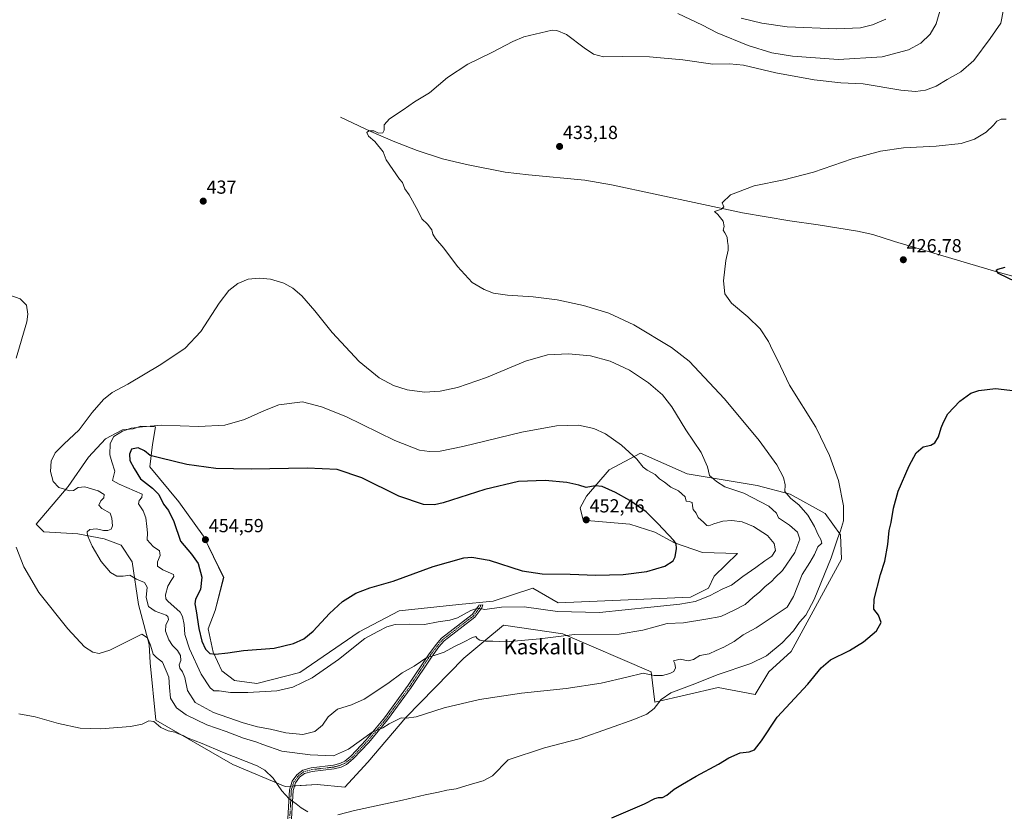
# Model space of a CAD drawing. Units: metres. Extents: x 628257 to 631721, y 4711109 to 4713487.
# Drawn here: x 628603 to 629124, y 4711611 to 4712031 of the extents above; entities that cross this region are included whole.
import ezdxf
from ezdxf.enums import TextEntityAlignment as Align

# ---------------------------------------------------------------- set-up
doc = ezdxf.new("R2010")
doc.units = ezdxf.units.M
doc.header["$MEASUREMENT"] = 0
doc.linetypes.add('TRAZO_Y_PUNTO', pattern=[1, 0.5, -0.25, 0, -0.25])
for name, color, linetype, lineweight in [('Camino', 19, 'Continuous', 0), ('Camino Cxs', 19, 'Continuous', 0), ('Camino eje', 39, 'TRAZO_Y_PUNTO', 13), ('Carátula', 7, 'Continuous', 5), ('Corriente natural lineal', 142, 'Continuous', 13), ('Cultivos herbáceos CxS', 92, 'Continuous', 0), ('Curva de nivel maestra', 36, 'Continuous', 30), ('Curva de nivel normal', 36, 'Continuous', 0), ('Matorral', 135, 'Continuous', 0), ('Matorral CxS', 135, 'Continuous', 0), ('Punto de cota en terreno', 7, 'Continuous', 0), ('Rótulo de punto de cota en terreno', 19, 'Continuous', 0), ('Texto cartográfico', 19, 'Continuous', 0)]:
    doc.layers.add(name, color=color, linetype=linetype, lineweight=lineweight)
doc.styles.add('Arial', font='txt', dxfattribs={"height": 0.2})

# ---------------------------------------------------------------- blocks, each defined once
blk = doc.blocks.new('*U154')
at = {"layer": 'Cultivos herbáceos CxS', "color": 92, "linetype": 'Continuous', "lineweight": 0}
blk.add_polyline3d([(628993.26, 4711783.8, 437.22), (628956.18, 4711789.98, 441.77), (628931.46, 4711800.8, 444.23), (628914.98, 4711792.04, 447.35), (628902.84, 4711777.98, 451.02), (628899.53, 4711771.95, 451.92), (628901.07, 4711765.25, 452.4), (628925.79, 4711763.19, 451.83), (628939.18, 4711759.06, 450.81), (628949.48, 4711753.4, 450.06), (628964.42, 4711748.24, 449.43), (628982.96, 4711747.73, 448.93), (628970.51, 4711735.65, 448.78), (628967.48, 4711729.23, 446.87), (628958.06, 4711724.56, 446.45), (628887.83, 4711721.49, 446.9), (628877.84, 4711727.26, 448.18), (628874.44, 4711729.22, 448.56), (628853.44, 4711722.32, 445.84), (628835.19, 4711720.67, 445.83), (628803.66, 4711717.35, 446.93), (628782.37, 4711706.15, 446.6), (628750.95, 4711684.51, 447.37), (628728.29, 4711678.84, 446.63), (628716.45, 4711680.39, 447.13), (628709.75, 4711685.54, 448.83), (628705.12, 4711695.33, 449.93), (628702.54, 4711707.7, 451.67), (628706.15, 4711717.49, 453.05), (628710.67, 4711734.89, 453.93), (628700.02, 4711756.85, 454.34), (628686.93, 4711775.03, 453.42), (628671.48, 4711793.58, 451.09), (628673.03, 4711805.43, 448.04), (628674.56, 4711814.77, 445.18), (628671.8, 4711814.93, 445.03), (628666.85, 4711815.23, 444.58), (628662.73, 4711813.68, 444.79), (628657.06, 4711813.16, 444.13), (628648.02, 4711808.44, 443.24), (628639.03, 4711798.74, 442.21), (628628.27, 4711783.2, 440.08), (628611.27, 4711763.23, 436.37), (628615.39, 4711759.11, 436.93), (628633.41, 4711758.08, 439.4), (628647.32, 4711755.5, 440.61), (628656.29, 4711752.05, 441.37), (628662.21, 4711743.28, 440.83), (628665.46, 4711720.58, 437.83), (628671.13, 4711699.45, 434.85), (628671.64, 4711689.66, 432.75), (628674.73, 4711659.26, 430.09), (628715.47, 4711635.78, 428.88), (628743.23, 4711624.22, 430.57), (628760.22, 4711625.25, 431.13), (628774.83, 4711623.77, 431.14), (628787, 4711637.1, 432.05), (628807.09, 4711660.8, 435.05), (628837.87, 4711692.12, 438.54), (628848.57, 4711701, 439.83), (628858.99, 4711709.64, 441.2), (628890.4, 4711705, 440.01), (628937.12, 4711684.86, 435.03), (628939.18, 4711668.89, 430.27), (628972.65, 4711676.62, 428.32), (628992.22, 4711673.01, 427.11), (628999.43, 4711684.86, 428.04), (629011.28, 4711695.68, 428.29), (629038.06, 4711744.63, 428.82), (629037.55, 4711757.52, 429.73), (629029.31, 4711768.85, 431.75), (629010.77, 4711779.16, 434.72), (628993.26, 4711783.8, 437.22)], close=True, dxfattribs=at)
blk = doc.blocks.new('*U160')
at = {"layer": 'Curva de nivel normal', "color": 36, "linetype": 'Continuous', "lineweight": 0}
blk.add_polyline3d([(628984.8, 4712031.45, 445), (628995.85, 4712028.83, 445), (629009.17, 4712026.82, 445), (629035.45, 4712025.76, 445), (629048.02, 4712026.33, 445), (629054.43, 4712027.88, 445), (629061.52, 4712030.97, 445)], dxfattribs=at)
blk = doc.blocks.new('*U165')
at = {"layer": 'Curva de nivel normal', "color": 36, "linetype": 'Continuous', "lineweight": 0}
blk.add_polyline3d([(628951.26, 4712033.91, 440), (628964.38, 4712027.69, 440), (628972.09, 4712023.72, 440), (628988.59, 4712016.87, 440), (629001.13, 4712013.11, 440), (629012.02, 4712011.33, 440), (629036.32, 4712009.56, 440), (629059.58, 4712011.02, 440), (629073.55, 4712014.71, 440), (629080.09, 4712018.12, 440), (629084.96, 4712022.88, 440), (629088.2, 4712028.5, 440), (629090.38, 4712036.39, 440)], dxfattribs=at)
blk = doc.blocks.new('*U166')
at = {"layer": 'Curva de nivel normal', "color": 36, "linetype": 'Continuous', "lineweight": 0}
for points in [[(628602.21, 4711662.62, 430), (628610.83, 4711661.09, 430), (628623.24, 4711657.54, 430), (628634.69, 4711655.15, 430), (628645.5, 4711654.68, 430), (628661.37, 4711655.9, 430), (628667.5, 4711657.24, 430), (628670.99, 4711659.04, 430), (628673.65, 4711658.6, 430), (628677.32, 4711655.46, 430), (628681.33, 4711653.74, 430), (628684.88, 4711652.97, 430), (628686.75, 4711652.06, 430), (628689.14, 4711651.13, 430), (628691.79, 4711649.78, 430), (628699.23, 4711646.88, 430), (628710.08, 4711642.35, 430), (628728.33, 4711635.16, 430), (628732.4, 4711632.9, 430), (628736.96, 4711628.56, 430), (628741.42, 4711621.79, 430), (628745.36, 4711617.6, 430), (628749, 4711615.04, 430), (628751.66, 4711612.87, 430), (628755.33, 4711610.69, 430)], [(628771.23, 4711609.13, 430), (628780.06, 4711611.36, 430), (628805.43, 4711616.9, 430), (628817.46, 4711619.79, 430), (628824.56, 4711621.12, 430), (628828.9, 4711622.16, 430), (628833.89, 4711623, 430), (628841.18, 4711625.22, 430), (628848.06, 4711627.11, 430), (628853.1, 4711629.86, 430), (628861.33, 4711638.25, 430), (628880.73, 4711644.64, 430), (628899.01, 4711649.38, 430), (628915.01, 4711655.11, 430), (628928.01, 4711659.6, 430), (628934.86, 4711662.57, 430), (628938.67, 4711665.58, 430), (628942.54, 4711670.33, 430), (628947.66, 4711673.74, 430), (628960.26, 4711678.62, 430), (628972.07, 4711683.35, 430), (628990.01, 4711689.28, 430), (628998.34, 4711693.4, 430), (629006.64, 4711700.32, 430), (629012.55, 4711706.66, 430), (629015.67, 4711711.29, 430), (629019.18, 4711715.05, 430), (629023.47, 4711723.3, 430), (629032.51, 4711745.3, 430), (629036.04, 4711755.97, 430), (629037.54, 4711759.64, 430), (629039.08, 4711765.02, 430), (629039.09, 4711772.85, 430), (629036.36, 4711786.36, 430), (629031.66, 4711799.65, 430), (629024.36, 4711814.67, 430), (629010.48, 4711836.83, 430), (629004.14, 4711850.27, 430), (629001.4, 4711855.42, 430), (628999.38, 4711860.07, 430), (628994.88, 4711866.72, 430), (628988.32, 4711873.17, 430), (628979.74, 4711880.28, 430), (628976.15, 4711885.31, 430), (628975.49, 4711892.22, 430), (628976.71, 4711902.94, 430), (628977.88, 4711908.55, 430), (628978.02, 4711910.98, 430), (628977.52, 4711913.03, 430), (628977.34, 4711915.32, 430), (628976.23, 4711917.62, 430), (628975.29, 4711919.13, 430), (628975.9, 4711921.07, 430), (628975.33, 4711923.83, 430), (628972.39, 4711927.42, 430), (628970.67, 4711929.04, 430), (628974.4, 4711930.27, 430), (628975.62, 4711931.48, 430), (628974.69, 4711933.62, 430), (628979.13, 4711937.76, 430), (628991.76, 4711942.52, 430), (629007.37, 4711945.66, 430), (629023.1, 4711949.77, 430), (629043.68, 4711956.85, 430), (629058.65, 4711960.94, 430), (629070.88, 4711962.65, 430), (629088.2, 4711963.6, 430), (629101.37, 4711965.07, 430), (629108.45, 4711967.32, 430), (629114.64, 4711970.99, 430), (629118.58, 4711974.66, 430), (629120.37, 4711976.84, 430), (629122.55, 4711977.89, 430), (629125.19, 4711977.85, 430)]]:
    blk.add_polyline3d(points, dxfattribs=at)
blk = doc.blocks.new('*U167')
at = {"layer": 'Curva de nivel normal', "color": 36, "linetype": 'Continuous', "lineweight": 0}
for points in [[(628597.32, 4711884.65, 435), (628602.84, 4711882.72, 435), (628606.14, 4711879.39, 435), (628606.94, 4711874.57, 435), (628606.45, 4711870.44, 435), (628600.67, 4711851.24, 435)], [(628600.76, 4711751.07, 435), (628604.76, 4711740.64, 435), (628612.72, 4711726.97, 435), (628628.13, 4711707.69, 435), (628637.01, 4711698.22, 435), (628641.31, 4711695.43, 435), (628644.7, 4711694.72, 435), (628650.36, 4711696.38, 435), (628667.32, 4711704.97, 435), (628670.25, 4711703.04, 435), (628671.84, 4711699.12, 435), (628673.29, 4711694.38, 435), (628675.13, 4711692.57, 435), (628678.23, 4711690, 435), (628681.69, 4711682.08, 435), (628682, 4711676.64, 435), (628682.58, 4711671.04, 435), (628685.67, 4711665.88, 435), (628690.79, 4711662.11, 435), (628701.82, 4711656.8, 435), (628712.04, 4711653.36, 435), (628721.11, 4711649.76, 435), (628727.66, 4711647.86, 435), (628731.48, 4711646.4, 435), (628741.52, 4711642.95, 435), (628756.56, 4711640.96, 435), (628764.53, 4711640.51, 435), (628768.87, 4711640.38, 435), (628776.81, 4711643.96, 435), (628789.33, 4711652.99, 435), (628794.98, 4711655.32, 435), (628798.34, 4711657.4, 435), (628804.71, 4711660.59, 435), (628807.6, 4711660.46, 435), (628812.7, 4711661.1, 435), (628827.5, 4711665.9, 435), (628846.13, 4711670.3, 435), (628868.52, 4711673.59, 435), (628892.14, 4711676.14, 435), (628910.67, 4711678.87, 435), (628924.34, 4711682.12, 435), (628932.93, 4711684.3, 435), (628938.68, 4711683.03, 435), (628943.18, 4711683.01, 435), (628946.99, 4711684.07, 435), (628949.16, 4711685.17, 435), (628949.97, 4711687.07, 435), (628949.78, 4711689.37, 435), (628949.06, 4711690.83, 435), (628952.58, 4711691.57, 435), (628956.82, 4711690.85, 435), (628959.52, 4711691.46, 435), (628962.88, 4711693.53, 435), (628967.9, 4711694.43, 435), (628971.52, 4711696.23, 435), (628975.67, 4711697.99, 435), (628981.07, 4711701.08, 435), (628985.93, 4711704.64, 435), (628992.72, 4711708.22, 435), (629003.38, 4711715.29, 435), (629009.16, 4711719.22, 435), (629012.5, 4711724.88, 435), (629017.17, 4711736.61, 435), (629021.24, 4711742.88, 435), (629023.63, 4711747.14, 435), (629025.4, 4711751.18, 435), (629027.63, 4711753.19, 435), (629027.13, 4711755.02, 435), (629025.55, 4711757.52, 435), (629023.67, 4711761.97, 435), (629020.11, 4711767.91, 435), (629015.45, 4711773.42, 435), (629011.09, 4711776.9, 435), (629007.98, 4711780.62, 435), (629008.1, 4711784.07, 435), (629007.32, 4711787.96, 435), (629003.77, 4711794.74, 435), (628994.31, 4711807.62, 435), (628975.96, 4711829.6, 435), (628957.27, 4711849.58, 435), (628947.91, 4711856.88, 435), (628927.89, 4711868.88, 435), (628914.64, 4711875.04, 435), (628901.26, 4711879.16, 435), (628887.35, 4711882.18, 435), (628874.58, 4711883.64, 435), (628861, 4711884.53, 435), (628853.66, 4711885.71, 435), (628848.66, 4711887.54, 435), (628842.33, 4711891.41, 435), (628834.53, 4711899.81, 435), (628827.33, 4711909.52, 435), (628822.94, 4711914.65, 435), (628821.52, 4711916.98, 435), (628820.91, 4711919.23, 435), (628818.63, 4711922.28, 435), (628815.66, 4711924.99, 435), (628813.49, 4711929.48, 435), (628808.86, 4711937.85, 435), (628806.73, 4711941.06, 435), (628805.34, 4711944.34, 435), (628803.75, 4711946.08, 435), (628796.71, 4711956.37, 435), (628795.08, 4711960.52, 435), (628790.76, 4711966.03, 435), (628787.42, 4711968.96, 435), (628786.46, 4711970.77, 435), (628787.63, 4711971.7, 435), (628790.23, 4711971.69, 435), (628792.64, 4711970.56, 435), (628794.97, 4711970.66, 435), (628795.7, 4711971.99, 435), (628795.61, 4711974.85, 435), (628798.48, 4711978.03, 435), (628805.74, 4711982.77, 435), (628811.85, 4711987.05, 435), (628819.66, 4711991.8, 435), (628829.33, 4711999.98, 435), (628839.95, 4712006.99, 435), (628852.82, 4712013.16, 435), (628863.95, 4712019.03, 435), (628869.66, 4712021.46, 435), (628884.67, 4712025.05, 435), (628887.18, 4712024.98, 435), (628892.28, 4712022.77, 435), (628901.62, 4712015.78, 435), (628906.68, 4712012.33, 435), (628911.9, 4712010.92, 435), (628921.96, 4712011.09, 435), (628936.26, 4712010.95, 435), (628953.86, 4712009.41, 435), (628969.8, 4712007.12, 435), (628978.74, 4712007.29, 435), (628986.16, 4712006.56, 435), (629003.22, 4712002.43, 435), (629023.52, 4711998.74, 435), (629037.56, 4711997.1, 435), (629049.41, 4711996.72, 435), (629069.41, 4711993.3, 435), (629077.16, 4711992.61, 435), (629082.49, 4711993.23, 435), (629088.1, 4711995.32, 435), (629093.96, 4711998.99, 435), (629101.2, 4712003.04, 435), (629108.06, 4712009.02, 435), (629116.68, 4712020.61, 435), (629122.46, 4712028.86, 435), (629123.77, 4712036.01, 435)]]:
    blk.add_polyline3d(points, dxfattribs=at)
blk = doc.blocks.new('*U176')
at = {"layer": 'Curva de nivel maestra', "color": 36, "linetype": 'Continuous', "lineweight": 30}
for points in [[(628916.28, 4711607.58, 425), (628933.54, 4711615, 425), (628939.13, 4711617.76, 425), (628941.07, 4711618.38, 425), (628943.23, 4711618.3, 425), (628945.51, 4711619.51, 425), (628949.3, 4711622.72, 425), (628953.67, 4711625.34, 425), (628960.96, 4711629.72, 425), (628972.82, 4711636.03, 425), (628978.22, 4711639.37, 425), (628984.36, 4711641.92, 425), (628989.02, 4711642.46, 425), (628991.97, 4711643.53, 425), (628995.53, 4711648.36, 425), (629003.88, 4711660.88, 425), (629020.07, 4711678.47, 425), (629027.16, 4711687.07, 425), (629032.22, 4711691.35, 425), (629042.24, 4711696.26, 425), (629049.72, 4711700.8, 425), (629056.54, 4711706.71, 425), (629058.97, 4711711.17, 425), (629057.64, 4711714.9, 425), (629055.18, 4711718.19, 425), (629055.3, 4711723.52, 425), (629058.71, 4711736.54, 425), (629060.88, 4711743.6, 425), (629062.56, 4711752.52, 425), (629063.32, 4711759.86, 425), (629064.28, 4711764.11, 425), (629065.47, 4711771.62, 425), (629068.06, 4711780.67, 425), (629073.76, 4711794.15, 425), (629077.52, 4711801.01, 425), (629081.31, 4711804.24, 425), (629085.32, 4711805.14, 425), (629087.48, 4711806.39, 425), (629089.41, 4711809.5, 425), (629090.74, 4711814.31, 425), (629092.06, 4711817.31, 425), (629094.29, 4711821.65, 425), (629100.61, 4711828.36, 425), (629106.59, 4711832.64, 425), (629110.77, 4711834.06, 425), (629119.66, 4711835.11, 425), (629130.2, 4711833.83, 425)], [(629134.84, 4711889.56, 425), (629121.17, 4711896.1, 425), (629119.97, 4711897.82, 425), (629120.78, 4711898.41, 425), (629124.68, 4711899.38, 425)]]:
    blk.add_polyline3d(points, dxfattribs=at)
blk = doc.blocks.new('5PATER')
at = {"layer": 'Carátula', "linetype": 'Continuous', "lineweight": 5}
h = blk.add_hatch(color=250, dxfattribs=at)
edge = h.paths.add_edge_path()
edge.add_ellipse((0, 0.01), major_axis=(-1.33, -1.34), ratio=0.999422, start_angle=0, end_angle=360)

msp = doc.modelspace()

# ---------------------------------------------------------------- linework, layer by layer
at = {"layer": 'Camino', "color": 19, "linetype": 'Continuous', "lineweight": 0}
msp.add_polyline3d([(628744.54, 4711604.27, 428.5), (628745.54, 4711622.43, 430.48), (628746.93, 4711626.98, 431.01), (628749.44, 4711630.4, 431.6), (628752.56, 4711632.78, 432.02), (628757.11, 4711634.05, 432.48), (628768.89, 4711635.42, 433.51), (628772.21, 4711636.31, 433.63), (628774.78, 4711637.55, 433.6), (628778.03, 4711640.23, 433.84), (628786.21, 4711648.85, 434.49), (628795.9, 4711660.6, 435.8), (628808.49, 4711677.8, 438.19), (628819.11, 4711693.92, 440.26), (628823.21, 4711699.41, 440.78), (628826.14, 4711702.81, 441.21), (628842.31, 4711715.32, 444.3), (628845.71, 4711719.77, 445.24), (628845.88, 4711720.33, 445.35), (628847.95, 4711720.45, 445.37), (628847.46, 4711718.87, 445.02), (628843.7, 4711713.94, 443.81), (628827.48, 4711701.39, 440.97), (628824.72, 4711698.19, 440.53), (628820.7, 4711692.8, 439.88), (628810.08, 4711676.69, 437.71), (628797.43, 4711659.41, 435.36), (628787.66, 4711647.56, 433.96), (628779.36, 4711638.81, 433.39), (628775.83, 4711635.9, 433.43), (628772.89, 4711634.48, 433.4), (628769.25, 4711633.51, 433.16), (628757.49, 4711632.14, 432.22), (628753.44, 4711631.01, 431.91), (628750.84, 4711629.03, 431.57), (628748.69, 4711626.1, 431.02), (628747.46, 4711622.09, 430.54), (628746.47, 4711604.1, 428.65)], dxfattribs=at)
at = {"layer": 'Camino Cxs', "color": 19, "linetype": 'Continuous', "lineweight": 0}
msp.add_polyline3d([(628744.54, 4711604.27, 428.5), (628745.54, 4711622.43, 430.48), (628746.93, 4711626.98, 431.01), (628749.44, 4711630.4, 431.6), (628752.56, 4711632.78, 432.02), (628757.11, 4711634.05, 432.48), (628768.89, 4711635.42, 433.51), (628772.21, 4711636.31, 433.63), (628774.78, 4711637.55, 433.6), (628778.03, 4711640.23, 433.84), (628786.21, 4711648.85, 434.49), (628795.9, 4711660.6, 435.8), (628808.49, 4711677.8, 438.19), (628819.11, 4711693.92, 440.26), (628823.21, 4711699.41, 440.78), (628826.14, 4711702.81, 441.21), (628842.31, 4711715.32, 444.3), (628845.71, 4711719.77, 445.24), (628845.88, 4711720.33, 445.35), (628847.95, 4711720.45, 445.37), (628847.46, 4711718.87, 445.02), (628843.7, 4711713.94, 443.81), (628827.48, 4711701.39, 440.97), (628824.72, 4711698.19, 440.53), (628820.7, 4711692.8, 439.88), (628810.08, 4711676.69, 437.71), (628797.43, 4711659.41, 435.36), (628787.66, 4711647.56, 433.96), (628779.36, 4711638.81, 433.39), (628775.83, 4711635.9, 433.43), (628772.89, 4711634.48, 433.4), (628769.25, 4711633.51, 433.16), (628757.49, 4711632.14, 432.22), (628753.44, 4711631.01, 431.91), (628750.84, 4711629.03, 431.57), (628748.69, 4711626.1, 431.02), (628747.46, 4711622.09, 430.54), (628746.47, 4711604.1, 428.65)], dxfattribs=at)
at = {"layer": 'Camino eje', "color": 39, "linetype": 'TRAZO_Y_PUNTO', "lineweight": 13}
msp.add_polyline3d([(628846.92, 4711720.39, 445.35), (628846.63, 4711719.46, 445.14), (628844.71, 4711716.86, 444.57), (628843.01, 4711714.63, 444.06), (628826.81, 4711702.1, 441.09), (628823.97, 4711698.8, 440.66), (628821.92, 4711696.06, 440.3), (628819.91, 4711693.36, 440.09), (628814.6, 4711685.3, 438.9), (628809.29, 4711677.25, 437.95), (628796.67, 4711660.01, 435.55), (628786.94, 4711648.21, 434.2), (628778.7, 4711639.52, 433.6), (628775.31, 4711636.73, 433.51), (628772.55, 4711635.4, 433.51), (628770.73, 4711634.91, 433.46), (628769.07, 4711634.47, 433.33), (628757.3, 4711633.1, 432.31), (628753, 4711631.9, 431.97), (628750.14, 4711629.72, 431.58), (628747.81, 4711626.54, 431.02), (628747.12, 4711624.27, 430.74), (628746.5, 4711622.26, 430.52), (628745.51, 4711604.19, 428.58)], dxfattribs=at)
at = {"layer": 'Corriente natural lineal', "color": 142, "linetype": 'Continuous', "lineweight": 13}
msp.add_polyline3d([(628772.49, 4711979.02, 435.57), (628788.63, 4711971.32, 434.98), (628800.48, 4711966.22, 434.73), (628813.18, 4711961.21, 434.4), (628826.6, 4711956.95, 434.03), (628839.35, 4711953.85, 433.84), (628859.82, 4711949.78, 433.22), (628872.23, 4711948.31, 433.37), (628902.06, 4711945.6, 432.27), (628916.12, 4711943.02, 431.7), (628985.59, 4711928.17, 429.63), (629010.58, 4711923.98, 428.98), (629025.6, 4711921.85, 428.68), (629046.41, 4711918.57, 427.65), (629054.58, 4711916.71, 427.29), (629066.01, 4711913.12, 426.9), (629120.33, 4711896.95, 425.08), (629153.78, 4711887.72, 424.05), (629171.29, 4711881.27, 423.62), (629186.38, 4711875.05, 423.21), (629196.55, 4711870.31, 423), (629223.06, 4711854.45, 422.45)], dxfattribs=at)
at = {"layer": 'Cultivos herbáceos CxS', "color": 92, "linetype": 'Continuous', "lineweight": 0}
msp.add_polyline3d([(628746.14, 4711624.4, 430.71), (628743.22, 4711624.22, 430.57), (628715.47, 4711635.78, 428.88), (628674.73, 4711659.26, 430.09), (628671.64, 4711689.66, 432.75), (628671.13, 4711699.45, 434.85), (628665.46, 4711720.58, 437.83), (628662.21, 4711743.28, 440.83), (628656.29, 4711752.05, 441.37), (628647.32, 4711755.5, 440.61), (628633.41, 4711758.08, 439.4), (628615.39, 4711759.11, 436.93), (628611.27, 4711763.23, 436.37), (628628.27, 4711783.2, 440.08), (628639.03, 4711798.74, 442.21), (628648.02, 4711808.44, 443.24), (628657.06, 4711813.16, 444.13), (628662.73, 4711813.68, 444.79), (628666.85, 4711815.23, 444.58), (628671.79, 4711814.93, 445.03), (628674.56, 4711814.77, 445.18), (628673.03, 4711805.43, 448.04), (628671.48, 4711793.58, 451.09), (628686.93, 4711775.03, 453.42), (628700.02, 4711756.85, 454.34), (628710.66, 4711734.89, 453.93), (628706.15, 4711717.49, 453.05), (628702.54, 4711707.7, 451.67), (628705.12, 4711695.33, 449.93), (628709.75, 4711685.54, 448.83), (628716.45, 4711680.39, 447.13), (628728.29, 4711678.84, 446.63), (628750.95, 4711684.51, 447.37), (628782.37, 4711706.15, 446.6), (628803.66, 4711717.35, 446.93), (628835.18, 4711720.67, 445.83), (628853.44, 4711722.33, 445.84), (628874.44, 4711729.22, 448.56), (628877.84, 4711727.26, 448.18), (628887.83, 4711721.49, 446.9), (628958.06, 4711724.56, 446.45), (628967.48, 4711729.23, 446.87), (628970.51, 4711735.65, 448.78), (628982.96, 4711747.73, 448.93), (628964.42, 4711748.24, 449.43), (628949.48, 4711753.4, 450.06), (628939.18, 4711759.06, 450.81), (628925.79, 4711763.19, 451.83), (628901.07, 4711765.25, 452.4), (628899.52, 4711771.95, 451.92), (628902.84, 4711777.98, 451.02), (628914.97, 4711792.04, 447.35), (628931.46, 4711800.8, 444.23), (628956.18, 4711789.98, 441.77), (628993.26, 4711783.8, 437.22), (629010.77, 4711779.16, 434.72), (629029.31, 4711768.85, 431.75), (629037.55, 4711757.52, 429.73), (629038.06, 4711744.64, 428.82), (629011.28, 4711695.68, 428.29), (628999.43, 4711684.86, 428.04), (628992.22, 4711673.01, 427.11), (628972.65, 4711676.62, 428.32), (628939.18, 4711668.89, 430.27), (628937.12, 4711684.86, 435.02), (628890.4, 4711705, 440.01), (628858.99, 4711709.64, 441.2), (628848.57, 4711701, 439.83), (628837.87, 4711692.12, 438.54), (628807.09, 4711660.8, 435.05), (628787, 4711637.1, 432.05), (628774.83, 4711623.77, 431.14), (628760.22, 4711625.25, 431.13), (628748.21, 4711624.52, 430.8), (628747.17, 4711624.46, 430.76), (628746.14, 4711624.4, 430.71)], dxfattribs=at)
at = {"layer": 'Curva de nivel maestra', "color": 36, "linetype": 'Continuous', "lineweight": 30}
msp.add_polyline3d([(628706.32, 4711694.26, 450), (628712.86, 4711695.02, 450), (628721.13, 4711696.16, 450), (628737.37, 4711697.55, 450), (628747.7, 4711699.95, 450), (628753.12, 4711702.39, 450), (628758.16, 4711706.53, 450), (628766.71, 4711715.85, 450), (628773.59, 4711722.16, 450), (628780.62, 4711726.61, 450), (628788.04, 4711729.48, 450), (628800.55, 4711733.03, 450), (628821.72, 4711740.69, 450), (628837.99, 4711745.45, 450), (628842.15, 4711745.75, 450), (628851.3, 4711744.2, 450), (628868.88, 4711738.55, 450), (628879.36, 4711736.88, 450), (628894.26, 4711736.68, 450), (628907.88, 4711736.12, 450), (628922.25, 4711736.53, 450), (628934.9, 4711738.19, 450), (628944.34, 4711740.99, 450), (628948.77, 4711743.72, 450), (628949.93, 4711745.82, 450), (628950.56, 4711750.3, 450), (628950.47, 4711752.77, 450), (628949.24, 4711754.62, 450), (628940.65, 4711763.6, 450), (628934.5, 4711769.69, 450), (628925.9, 4711775.76, 450), (628918.19, 4711780.05, 450), (628911.12, 4711783.1, 450), (628907.52, 4711783.49, 450), (628902.76, 4711782.58, 450), (628898.88, 4711783.92, 450), (628892.55, 4711785.3, 450), (628881.06, 4711786.29, 450), (628866.92, 4711785.76, 450), (628849.03, 4711781.55, 450), (628826.96, 4711774.5, 450), (628822.44, 4711773.46, 450), (628816.48, 4711773.66, 450), (628803.44, 4711777.99, 450), (628783.85, 4711787.72, 450), (628770.74, 4711792.11, 450), (628754.92, 4711792.99, 450), (628725.23, 4711792.34, 450), (628706.58, 4711792.69, 450), (628691.22, 4711794.92, 450), (628677.36, 4711798.19, 450), (628671.72, 4711799.69, 450), (628668.69, 4711802.15, 450), (628665.4, 4711803.6, 450), (628661.76, 4711802.98, 450), (628660.7, 4711800.34, 450), (628660.87, 4711797.02, 450), (628663.2, 4711792.64, 450), (628666.56, 4711787.21, 450), (628673.04, 4711782.36, 450), (628676.26, 4711778.98, 450), (628678.85, 4711773.76, 450), (628681.36, 4711770.42, 450), (628684.28, 4711764.66, 450), (628687.76, 4711754.14, 450), (628693.56, 4711747.3, 450), (628697.24, 4711742.3, 450), (628699.13, 4711735.21, 450), (628698.32, 4711728.6, 450), (628695.8, 4711723.54, 450), (628695.34, 4711720.97, 450), (628696.13, 4711717.3, 450), (628697.52, 4711707.97, 450), (628699.04, 4711701.25, 450), (628701.04, 4711696.98, 450), (628703.26, 4711694.68, 450), (628706.32, 4711694.26, 450)], dxfattribs=at)
at = {"layer": 'Curva de nivel normal', "color": 36, "linetype": 'Continuous', "lineweight": 0}
for points in [[(628670.16, 4711729.81, 440), (628669.61, 4711724.4, 440), (628670.91, 4711719.51, 440), (628674.3, 4711717.02, 440), (628680.14, 4711714.99, 440), (628681.15, 4711714.3, 440), (628681.37, 4711712.71, 440), (628680.04, 4711709.61, 440), (628679.82, 4711706.44, 440), (628681.54, 4711701.85, 440), (628683.52, 4711698.83, 440), (628686.18, 4711696.16, 440), (628687.73, 4711693.57, 440), (628687.92, 4711691.01, 440), (628687.16, 4711688.71, 440), (628687.38, 4711686.9, 440), (628688.92, 4711684.97, 440), (628690.08, 4711681.94, 440), (628691.54, 4711675.07, 440), (628695.5, 4711668.64, 440), (628705.27, 4711663.45, 440), (628721.02, 4711657.9, 440), (628728.53, 4711655.74, 440), (628735.45, 4711654.47, 440), (628743.66, 4711652.53, 440), (628752.66, 4711651.79, 440), (628759, 4711653.24, 440), (628763.05, 4711656.63, 440), (628765.99, 4711661.02, 440), (628770.89, 4711665.22, 440), (628778.39, 4711667.39, 440), (628785.07, 4711670.52, 440), (628797.56, 4711678.82, 440), (628805.18, 4711684.36, 440), (628811.62, 4711688.02, 440), (628818.37, 4711692.59, 440), (628822.18, 4711693.58, 440), (628827.51, 4711695.31, 440), (628833.03, 4711698.4, 440), (628837.66, 4711700.62, 440), (628842.49, 4711703.18, 440), (628844.22, 4711703.64, 440), (628844.92, 4711702.56, 440), (628846.38, 4711701.69, 440), (628849.45, 4711701.17, 440), (628853.33, 4711701.2, 440), (628860.33, 4711700.89, 440), (628878.11, 4711702.46, 440), (628896.46, 4711704.8, 440), (628920.12, 4711704.87, 440), (628932.67, 4711707.04, 440), (628939.34, 4711708.76, 440), (628945.67, 4711710.53, 440), (628954.34, 4711710.92, 440), (628966.12, 4711712.8, 440), (628974.11, 4711714.3, 440), (628981.12, 4711717.67, 440), (628987.01, 4711720.65, 440), (628991.24, 4711724.45, 440), (628994.59, 4711727.16, 440), (628997.57, 4711730.12, 440), (629000.88, 4711732.75, 440), (629002.89, 4711734.94, 440), (629006.68, 4711738.64, 440), (629013.33, 4711748.15, 440), (629015.89, 4711755.33, 440), (629014.67, 4711758.97, 440), (629010.45, 4711762.75, 440), (629004.63, 4711766.5, 440), (629003.52, 4711769.07, 440), (628999.56, 4711772.76, 440), (628986.31, 4711779.67, 440), (628976.21, 4711783.07, 440), (628971.72, 4711785.75, 440), (628968.03, 4711789.01, 440), (628967, 4711793.64, 440), (628963.64, 4711801.28, 440), (628955.55, 4711813.19, 440), (628948.04, 4711825.35, 440), (628943.1, 4711831.74, 440), (628935.79, 4711838.1, 440), (628925.73, 4711844.87, 440), (628915.4, 4711849.65, 440), (628905.01, 4711852.48, 440), (628893.38, 4711853.56, 440), (628882.17, 4711852.98, 440), (628870.54, 4711849.64, 440), (628850, 4711841.04, 440), (628834.5, 4711835.68, 440), (628825.33, 4711833.64, 440), (628817, 4711833.17, 440), (628807.91, 4711834.37, 440), (628800.65, 4711836.71, 440), (628792.99, 4711840.78, 440), (628782.52, 4711849.37, 440), (628768.18, 4711864.83, 440), (628759, 4711876.31, 440), (628752.08, 4711884.33, 440), (628747.37, 4711888.37, 440), (628742.5, 4711890.89, 440), (628735.4, 4711893.05, 440), (628729.73, 4711893.62, 440), (628723.7, 4711893.08, 440), (628718.09, 4711890.73, 440), (628713.47, 4711887.13, 440), (628708.21, 4711880.35, 440), (628698.63, 4711865.28, 440), (628690.33, 4711856.43, 440), (628677.41, 4711847.84, 440), (628659.93, 4711837.45, 440), (628651.65, 4711832.96, 440), (628646.92, 4711829.35, 440), (628640.93, 4711822.49, 440), (628634.11, 4711813.31, 440), (628625.96, 4711805.65, 440), (628621.43, 4711800.98, 440), (628619.35, 4711796.65, 440), (628619, 4711791.08, 440), (628620.3, 4711785.9, 440), (628623.26, 4711782.62, 440), (628626.28, 4711781.78, 440), (628628.91, 4711780.91, 440), (628631.08, 4711781.03, 440), (628633.55, 4711782.71, 440), (628637.18, 4711783.09, 440), (628644.18, 4711780.97, 440), (628647.32, 4711778.95, 440), (628647.26, 4711777.14, 440), (628645.5, 4711775.62, 440), (628644.51, 4711773.27, 440), (628646.16, 4711771.5, 440), (628650.46, 4711769.1, 440), (628651.42, 4711766.37, 440), (628651.78, 4711762.36, 440), (628651.11, 4711760.58, 440), (628649.32, 4711759.8, 440), (628646.99, 4711759.88, 440), (628643.32, 4711760.79, 440), (628639.78, 4711760.45, 440), (628638.34, 4711759.07, 440), (628638.61, 4711757.13, 440), (628641.05, 4711751.62, 440), (628645.79, 4711743.48, 440), (628650.7, 4711737.61, 440), (628654.02, 4711735.74, 440), (628657.42, 4711735.66, 440), (628660.99, 4711736.2, 440), (628664.51, 4711734.14, 440), (628668.79, 4711732.23, 440), (628670.16, 4711729.81, 440)], [(628665.58, 4711773.98, 445), (628668.06, 4711770.32, 445), (628669.51, 4711766.6, 445), (628670.02, 4711762.04, 445), (628670.36, 4711758.71, 445), (628670.11, 4711754.9, 445), (628673.3, 4711751.46, 445), (628676.71, 4711749.04, 445), (628677.1, 4711746.62, 445), (628675.59, 4711743.21, 445), (628675.68, 4711741, 445), (628678.42, 4711738.94, 445), (628684, 4711736.62, 445), (628684.25, 4711735.55, 445), (628682.78, 4711733.3, 445), (628681.13, 4711730.33, 445), (628679.81, 4711725.81, 445), (628680.05, 4711723.69, 445), (628681.16, 4711722.47, 445), (628687.53, 4711716.51, 445), (628688.82, 4711714.22, 445), (628689.72, 4711709.96, 445), (628690.1, 4711704.76, 445), (628692.51, 4711697.22, 445), (628698.79, 4711683.69, 445), (628703.43, 4711676.52, 445), (628705.45, 4711674.92, 445), (628708.22, 4711674.82, 445), (628714.24, 4711674.02, 445), (628723.44, 4711673.91, 445), (628738.77, 4711674.86, 445), (628747.38, 4711676.78, 445), (628757.51, 4711681.81, 445), (628771.57, 4711691.46, 445), (628785.51, 4711702.64, 445), (628792.39, 4711706.33, 445), (628797.13, 4711708.77, 445), (628801.49, 4711710.04, 445), (628809.2, 4711710.19, 445), (628817.15, 4711709.97, 445), (628824.28, 4711711.53, 445), (628830.48, 4711712.29, 445), (628834.55, 4711713.65, 445), (628841.56, 4711717.53, 445), (628845.29, 4711718.68, 445), (628849.01, 4711718.01, 445), (628857.9, 4711719.21, 445), (628869.81, 4711719.39, 445), (628887.59, 4711716.99, 445), (628909.77, 4711716.34, 445), (628937.04, 4711719.3, 445), (628952.32, 4711720.81, 445), (628960.47, 4711722.25, 445), (628968.1, 4711725.19, 445), (628974.82, 4711728.75, 445), (628979.67, 4711730.95, 445), (628985.67, 4711735.44, 445), (628992.67, 4711740.32, 445), (628997.34, 4711743.84, 445), (629001.02, 4711746.33, 445), (629002.94, 4711749.18, 445), (629002.33, 4711752.97, 445), (628998.76, 4711757.22, 445), (628991.4, 4711761.93, 445), (628985.31, 4711764.49, 445), (628979.91, 4711765.16, 445), (628975.15, 4711764.72, 445), (628970.36, 4711763.47, 445), (628967.65, 4711762.28, 445), (628966.57, 4711762.57, 445), (628964.89, 4711764.36, 445), (628961.97, 4711766.82, 445), (628960.97, 4711768.97, 445), (628959.47, 4711770.98, 445), (628958.97, 4711772.98, 445), (628958.92, 4711774.72, 445), (628957.32, 4711775.28, 445), (628955.7, 4711775.42, 445), (628955.1, 4711777.74, 445), (628951.7, 4711780.93, 445), (628947.54, 4711782.88, 445), (628944.2, 4711785.43, 445), (628941.56, 4711787.2, 445), (628939.31, 4711789.62, 445), (628935.1, 4711791.78, 445), (628932.91, 4711793.48, 445), (628929.58, 4711797.74, 445), (628921.38, 4711805.16, 445), (628912.88, 4711811.12, 445), (628906.81, 4711813.98, 445), (628898.67, 4711815.61, 445), (628887, 4711815.3, 445), (628868.66, 4711811.94, 445), (628837.33, 4711804.36, 445), (628825.33, 4711801.84, 445), (628819.66, 4711801.68, 445), (628814.35, 4711802.49, 445), (628801.36, 4711807.53, 445), (628775.36, 4711820.34, 445), (628762.53, 4711825.49, 445), (628752.49, 4711828.14, 445), (628739.83, 4711826.43, 445), (628732.33, 4711823.54, 445), (628721.73, 4711818.75, 445), (628711.26, 4711815.7, 445), (628697.39, 4711814.93, 445), (628677.99, 4711815.76, 445), (628667.65, 4711814.8, 445), (628661.65, 4711814.05, 445), (628657.07, 4711812.55, 445), (628652.47, 4711809.63, 445), (628650.53, 4711806.06, 445), (628650.42, 4711799.98, 445), (628651.36, 4711796.31, 445), (628653.09, 4711791.31, 445), (628651.81, 4711786.37, 445), (628655.32, 4711784.37, 445), (628667.4, 4711779.06, 445), (628667.35, 4711777.38, 445), (628665.88, 4711775.69, 445), (628665.58, 4711773.98, 445)]]:
    msp.add_polyline3d(points, dxfattribs=at)
at = {"layer": 'Matorral', "color": 135, "linetype": 'Continuous', "lineweight": 0}
msp.add_polyline3d([(628746.14, 4711624.4, 430.71), (628743.22, 4711624.22, 430.57), (628715.47, 4711635.78, 428.88), (628674.73, 4711659.26, 430.09), (628671.64, 4711689.66, 432.75), (628671.13, 4711699.45, 434.85), (628665.46, 4711720.58, 437.83), (628662.21, 4711743.28, 440.83), (628656.29, 4711752.05, 441.37), (628647.32, 4711755.5, 440.61), (628633.41, 4711758.08, 439.4), (628615.39, 4711759.11, 436.93), (628611.27, 4711763.23, 436.37), (628628.27, 4711783.2, 440.08), (628639.03, 4711798.74, 442.21), (628648.02, 4711808.44, 443.24), (628657.06, 4711813.16, 444.13), (628662.73, 4711813.68, 444.79), (628666.85, 4711815.23, 444.58), (628671.79, 4711814.93, 445.03), (628674.56, 4711814.77, 445.18), (628673.03, 4711805.43, 448.04), (628671.48, 4711793.58, 451.09), (628686.93, 4711775.03, 453.42), (628700.02, 4711756.85, 454.34), (628710.66, 4711734.89, 453.93), (628706.15, 4711717.49, 453.05), (628702.54, 4711707.7, 451.67), (628705.12, 4711695.33, 449.93), (628709.75, 4711685.54, 448.83), (628716.45, 4711680.39, 447.13), (628728.29, 4711678.84, 446.63), (628750.95, 4711684.51, 447.37), (628782.37, 4711706.15, 446.6), (628803.66, 4711717.35, 446.93), (628835.18, 4711720.67, 445.83), (628853.44, 4711722.33, 445.84), (628874.44, 4711729.22, 448.56), (628877.84, 4711727.26, 448.18), (628887.83, 4711721.49, 446.9), (628958.06, 4711724.56, 446.45), (628967.48, 4711729.23, 446.87), (628970.51, 4711735.65, 448.78), (628982.96, 4711747.73, 448.93), (628964.42, 4711748.24, 449.43), (628949.48, 4711753.4, 450.06), (628939.18, 4711759.06, 450.81), (628925.79, 4711763.19, 451.83), (628901.07, 4711765.25, 452.4), (628899.52, 4711771.95, 451.92), (628902.84, 4711777.98, 451.02), (628914.97, 4711792.04, 447.35), (628931.46, 4711800.8, 444.23), (628956.18, 4711789.98, 441.77), (628993.26, 4711783.8, 437.22), (629010.77, 4711779.16, 434.72), (629029.31, 4711768.85, 431.75), (629037.55, 4711757.52, 429.73), (629038.06, 4711744.64, 428.82), (629011.28, 4711695.68, 428.29), (628999.43, 4711684.86, 428.04), (628992.22, 4711673.01, 427.11), (628972.65, 4711676.62, 428.32), (628939.18, 4711668.89, 430.27), (628937.12, 4711684.86, 435.02), (628890.4, 4711705, 440.01), (628858.99, 4711709.64, 441.2), (628848.57, 4711701, 439.83), (628837.87, 4711692.12, 438.54), (628807.09, 4711660.8, 435.05), (628787, 4711637.1, 432.05), (628774.83, 4711623.77, 431.14), (628760.22, 4711625.25, 431.13), (628748.21, 4711624.52, 430.8), (628747.17, 4711624.46, 430.76), (628746.14, 4711624.4, 430.71)], dxfattribs=at)
at = {"layer": 'Matorral CxS', "color": 135, "linetype": 'Continuous', "lineweight": 0}
msp.add_polyline3d([(628716.45, 4711680.39, 447.13), (628728.29, 4711678.84, 446.63), (628750.95, 4711684.51, 447.37), (628782.37, 4711706.15, 446.6), (628803.66, 4711717.35, 446.93), (628835.19, 4711720.67, 445.83), (628853.44, 4711722.32, 445.84), (628874.44, 4711729.22, 448.56), (628877.84, 4711727.26, 448.18), (628887.83, 4711721.49, 446.9), (628958.06, 4711724.56, 446.45), (628967.48, 4711729.23, 446.87), (628970.51, 4711735.65, 448.78), (628982.96, 4711747.73, 448.93), (628964.42, 4711748.24, 449.43), (628949.48, 4711753.4, 450.06), (628939.18, 4711759.06, 450.81), (628925.79, 4711763.19, 451.83), (628901.07, 4711765.25, 452.4), (628899.53, 4711771.95, 451.92), (628902.84, 4711777.98, 451.02), (628914.98, 4711792.04, 447.35), (628931.46, 4711800.8, 444.23), (628956.18, 4711789.98, 441.77), (628993.26, 4711783.8, 437.22), (629010.77, 4711779.16, 434.72), (629029.31, 4711768.85, 431.75), (629037.55, 4711757.52, 429.73), (629038.06, 4711744.63, 428.82), (629011.28, 4711695.68, 428.29), (628999.43, 4711684.86, 428.04), (628992.22, 4711673.01, 427.11), (628972.65, 4711676.62, 428.32), (628939.18, 4711668.89, 430.27), (628937.12, 4711684.86, 435.03), (628890.4, 4711705, 440.01), (628858.99, 4711709.64, 441.2), (628848.57, 4711701, 439.83), (628837.87, 4711692.12, 438.54), (628807.09, 4711660.8, 435.05), (628787, 4711637.1, 432.05), (628774.83, 4711623.77, 431.14), (628760.22, 4711625.25, 431.13), (628743.23, 4711624.22, 430.57), (628715.47, 4711635.78, 428.88), (628674.73, 4711659.26, 430.09), (628671.64, 4711689.66, 432.75), (628671.13, 4711699.45, 434.85), (628665.46, 4711720.58, 437.83), (628662.21, 4711743.28, 440.83), (628656.29, 4711752.05, 441.37), (628647.32, 4711755.5, 440.61), (628633.41, 4711758.08, 439.4), (628615.39, 4711759.11, 436.93), (628611.27, 4711763.23, 436.37), (628628.27, 4711783.2, 440.08), (628639.03, 4711798.74, 442.21), (628648.02, 4711808.44, 443.24), (628657.06, 4711813.16, 444.13), (628662.73, 4711813.68, 444.79), (628666.85, 4711815.23, 444.58), (628671.8, 4711814.93, 445.03), (628674.56, 4711814.77, 445.18), (628673.03, 4711805.43, 448.04), (628671.48, 4711793.58, 451.09), (628686.93, 4711775.03, 453.42), (628700.02, 4711756.85, 454.34), (628710.67, 4711734.89, 453.93), (628706.15, 4711717.49, 453.05), (628702.54, 4711707.7, 451.67), (628705.12, 4711695.33, 449.93), (628709.75, 4711685.54, 448.83), (628716.45, 4711680.39, 447.13)], close=True, dxfattribs=at)

# ---------------------------------------------------------------- block references
at = {"layer": 'Cultivos herbáceos CxS', "color": 92, "linetype": 'Continuous', "lineweight": 0}
msp.add_blockref('*U154', (0, 0), dxfattribs=at)
at = {"layer": 'Curva de nivel maestra', "color": 36, "linetype": 'Continuous', "lineweight": 30}
msp.add_blockref('*U176', (0, 0), dxfattribs=at)
at = {"layer": 'Curva de nivel normal', "color": 36, "linetype": 'Continuous', "lineweight": 0}
for name in ['*U167', '*U166', '*U165', '*U160']:
    msp.add_blockref(name, (0, 0), dxfattribs=at)
at = {"layer": 'Punto de cota en terreno', "linetype": 'Continuous', "lineweight": 0}
for p in [(628888.63, 4711963.43, 433.18), (628699.83, 4711934.44, 437), (629070.76, 4711903.38, 426.78), (628902.74, 4711765.49, 452.46), (628701, 4711755, 454.59)]:
    msp.add_blockref('5PATER', p, dxfattribs=at)

# ---------------------------------------------------------------- texts
at = {"layer": 'Rótulo de punto de cota en terreno', "color": 19, "linetype": 'Continuous', "lineweight": 0, "style": 'Arial'}
for s, p in [('433,18', (628890.39, 4711965.19)), ('437', (628701.59, 4711936.2)), ('426,78', (629072.52, 4711905.14)), ('452,46', (628904.5, 4711767.25)), ('454,59', (628702.76, 4711756.76))]:
    msp.add_text(s, height=7, dxfattribs=at).set_placement(p, align=Align.BOTTOM_LEFT)
at = {"layer": 'Texto cartográfico', "color": 19, "linetype": 'Continuous', "lineweight": 0, "style": 'Arial'}
msp.add_text('Kaskallu', height=8, dxfattribs=at).set_placement((628880.57, 4711698.21), align=Align.MIDDLE_CENTER)

doc.saveas('drawing.dxf')
